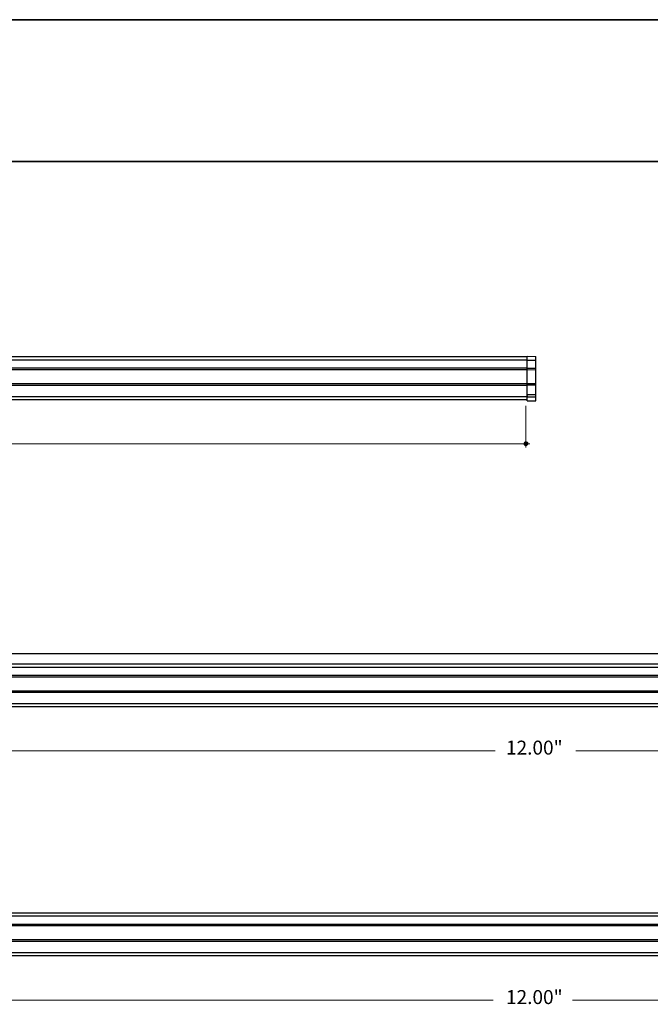
# Model space of a CAD drawing. Units: inches. Extents: x 38.9 to 73.8, y 1.1 to 34.8.
# Drawn here: x 60.4 to 64.8, y 27.5 to 34.4 of the extents above; entities that cross this region are included whole.
import ezdxf

# ---------------------------------------------------------------- set-up
doc = ezdxf.new("R2010")
doc.units = ezdxf.units.IN
doc.header["$MEASUREMENT"] = 0
for name, color, linetype, lineweight in [('description', 7, 'Continuous', 0), ('dimensions', 7, 'Continuous', 0), ('line art', 7, 'Continuous', 0), ('title and graphics', 7, 'Continuous', 0)]:
    doc.layers.add(name, color=color, linetype=linetype, lineweight=lineweight)

# ---------------------------------------------------------------- blocks, each defined once
blk = doc.blocks.new('Block_3')
at = {"layer": 'line art', "color": 7, "lineweight": 25}
for p, q in [((51.9835, 32.065), (63.9835, 32.065)), ((63.9835, 32.04), (51.9835, 32.04)), ((63.9835, 32.0675), (64.0435, 32.0664)), ((63.9835, 32.04), (63.9835, 32.0675)), ((63.9835, 32.04), (64.0435, 32.04)), ((63.9835, 31.9828), (63.9835, 32.04)), ((64.0435, 32.04), (64.0435, 32.0664)), ((64.0435, 31.9835), (64.0435, 32.04)), ((51.9835, 31.985), (63.9835, 31.985)), ((51.9835, 31.9746), (63.9835, 31.9746)), ((63.9835, 31.9828), (64.0435, 31.9835)), ((63.9835, 31.9725), (63.9835, 31.9828)), ((63.9835, 31.9725), (64.0435, 31.9732)), ((63.9835, 31.8765), (63.9835, 31.9725)), ((64.0435, 31.9732), (64.0435, 31.9835)), ((64.0435, 31.8758), (64.0435, 31.9732)), ((51.9835, 31.8753), (63.9835, 31.8753)), ((51.9835, 31.865), (63.9835, 31.865)), ((63.9835, 31.8765), (64.0435, 31.8758)), ((63.9835, 31.8661), (63.9835, 31.8765)), ((63.9835, 31.8661), (64.0435, 31.8654)), ((63.9835, 31.798), (63.9835, 31.8661)), ((64.0435, 31.8654), (64.0435, 31.8758)), ((64.0435, 31.7984), (64.0435, 31.8654)), ((51.9835, 31.785), (63.9835, 31.785)), ((51.9835, 31.7637), (63.9835, 31.7637)), ((63.9835, 31.798), (64.0435, 31.7984)), ((63.9835, 31.789), (63.9835, 31.798)), ((63.9835, 31.789), (63.9835, 31.785)), ((63.9835, 31.7811), (63.9835, 31.785)), ((63.9835, 31.7811), (64.0435, 31.7821)), ((63.9835, 31.7525), (63.9835, 31.7811)), ((63.9835, 31.7525), (64.0435, 31.7535)), ((64.0435, 31.7821), (64.0435, 31.7984)), ((64.0435, 31.7535), (64.0435, 31.7821))]:
    blk.add_line(p, q, dxfattribs=at)
blk = doc.blocks.new('Block_7')
at = {"layer": 'line art', "color": 7, "lineweight": 25}
for p, q in [((70.0416, 29.9721), (58.0416, 29.9721)), ((58.0416, 29.9016), (70.0416, 29.9016)), ((70.0416, 29.8766), (58.0416, 29.8766)), ((58.0416, 29.8216), (70.0416, 29.8216)), ((58.0416, 29.8112), (70.0416, 29.8112)), ((58.0416, 29.712), (70.0416, 29.712)), ((58.0416, 29.7016), (70.0416, 29.7016)), ((58.0416, 29.6216), (70.0416, 29.6216)), ((58.0416, 29.6003), (70.0416, 29.6003))]:
    blk.add_line(p, q, dxfattribs=at)
blk = doc.blocks.new('Block_11')
at = {"layer": 'line art', "color": 7, "lineweight": 25}
for p, q in [((60.0435, 28.1496), (68.0435, 28.1496)), ((68.0435, 28.1246), (60.0435, 28.1246)), ((60.0435, 28.0696), (68.0435, 28.0696)), ((60.0435, 28.0592), (68.0435, 28.0592)), ((58.0435, 27.9599), (70.0435, 27.9599)), ((58.0435, 27.9496), (70.0435, 27.9496)), ((58.0435, 27.8696), (70.0435, 27.8696)), ((58.0435, 27.8483), (70.0435, 27.8483))]:
    blk.add_line(p, q, dxfattribs=at)
blk = doc.blocks.new('Block_52')
at = {"layer": 'dimensions', "color": 7, "lineweight": 20}
for p, q in [((58.0171, 29.2899), (63.757, 29.2899)), ((64.3248, 29.2899), (70.0663, 29.2899))]:
    blk.add_line(p, q, dxfattribs=at)
blk.add_lwpolyline([(64.3248, 29.2899)], dxfattribs=at)
at = {"layer": 'dimensions', "insert": (63.8342, 29.2627), "char_height": 0.2, "attachment_point": 7}
blk.add_mtext('\\C7;\\FFuturaLight|b0|i0|c1;\\H0.098333;\\W1.000000;12.00"', dxfattribs=at)
blk = doc.blocks.new('Block_57')
at = {"layer": 'dimensions', "color": 7, "lineweight": 20}
for p, q in [((58.0171, 27.5334), (63.7442, 27.5334)), ((64.3028, 27.5334), (70.0663, 27.5334))]:
    blk.add_line(p, q, dxfattribs=at)
blk.add_lwpolyline([(64.3028, 27.5334)], dxfattribs=at)
at = {"layer": 'dimensions', "insert": (63.8342, 27.5063), "char_height": 0.2, "attachment_point": 7}
blk.add_mtext('\\C7;\\FFuturaLight|b0|i0|c1;\\H0.098333;\\W1.000000;12.00"', dxfattribs=at)
blk = doc.blocks.new('Block_66')
at = {"layer": 'dimensions', "transparency": 33554687}
h = blk.add_hatch(color=7, dxfattribs=at)
h.dxf.hatch_style = 2
edge = h.paths.add_edge_path()
edge.add_spline(control_points=[(63.9881, 31.4527), (63.9881, 31.445), (63.9819, 31.4388), (63.9742, 31.4388), (63.9665, 31.4388), (63.9603, 31.445), (63.9603, 31.4527), (63.9603, 31.4604), (63.9665, 31.4666), (63.9742, 31.4666), (63.9819, 31.4666), (63.9881, 31.4604), (63.9881, 31.4527)], knot_values=[0, 0, 0, 0, 1, 1, 1, 2, 2, 2, 3, 3, 3, 4, 4, 4, 4], degree=3, periodic=0)
edge.add_line((63.9881, 31.4527), (63.9881, 31.4527))
at = {"layer": 'dimensions', "color": 7, "lineweight": 20}
blk.add_line((63.9742, 31.4248), (63.9742, 31.7172), dxfattribs=at)
at = {"layer": 'dimensions'}
blk.add_open_spline([(63.9881, 31.4527), (63.9881, 31.445), (63.9819, 31.4388), (63.9742, 31.4388), (63.9665, 31.4388), (63.9603, 31.445), (63.9603, 31.4527), (63.9603, 31.4604), (63.9665, 31.4666), (63.9742, 31.4666), (63.9819, 31.4666), (63.9881, 31.4604), (63.9881, 31.4527)], degree=3, knots=[0, 0, 0, 0, 1, 1, 1, 2, 2, 2, 3, 3, 3, 4, 4, 4, 4], dxfattribs=at)
blk = doc.blocks.new('Block_62')
at = {"layer": 'dimensions', "color": 7, "lineweight": 20}
blk.add_line((58.2341, 31.4518), (64.002, 31.4518), dxfattribs=at)
at = {"layer": 'dimensions'}
blk.add_blockref('Block_66', (0, 0), dxfattribs=at)

msp = doc.modelspace()

# ---------------------------------------------------------------- linework, layer by layer
at = {"layer": 'description', "color": 253, "lineweight": 35}
msp.add_line((38.9642, 33.439), (73.845, 33.439), dxfattribs=at)
at = {"layer": 'title and graphics', "color": 253, "lineweight": 35}
msp.add_line((38.9642, 34.4371), (73.845, 34.4371), dxfattribs=at)

# ---------------------------------------------------------------- block references
at = {"layer": 'dimensions'}
for name in ['Block_62', 'Block_52', 'Block_57']:
    msp.add_blockref(name, (0, 0), dxfattribs=at)
at = {"layer": 'line art'}
for name in ['Block_3', 'Block_7', 'Block_11']:
    msp.add_blockref(name, (0, 0), dxfattribs=at)

doc.saveas('drawing.dxf')
